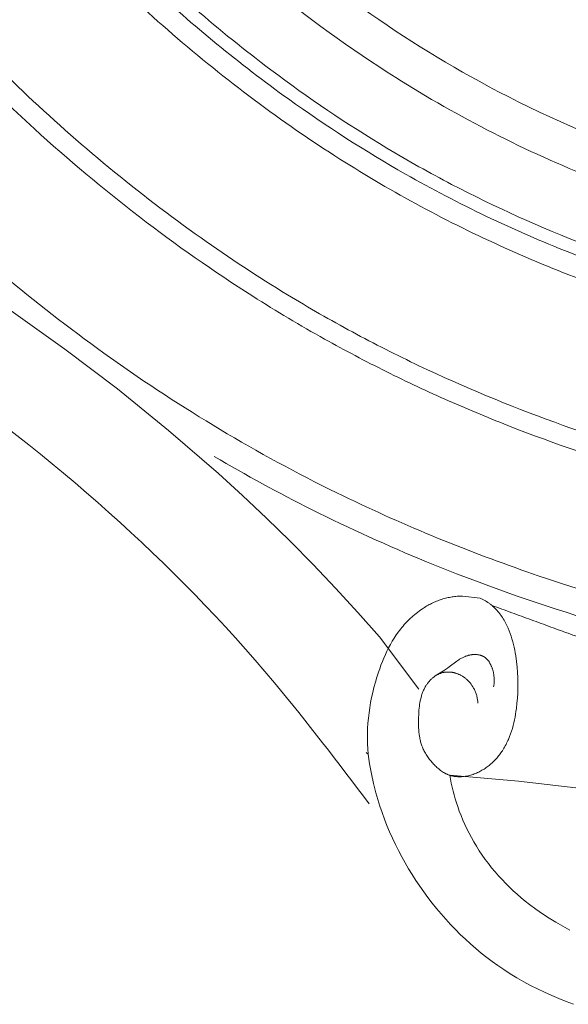
# Model space of a CAD drawing. Units: millimetres. Extents: x 6726 to 9726, y 5209 to 8209.
# Drawn here: x 8151 to 8193, y 6522 to 6597 of the extents above; entities that cross this region are included whole.
import ezdxf

# ---------------------------------------------------------------- set-up
doc = ezdxf.new("R2010")
doc.units = ezdxf.units.MM
doc.header["$MEASUREMENT"] = 0
doc.layers.get('0').update_dxf_attribs({"lineweight": 5})

# ---------------------------------------------------------------- blocks, each defined once
blk = doc.blocks.new('N-409_406_298')
for p, q in [((-81.329, -279.076), (-82.669, -278.903)), ((-86.314, -280.309), (-86.495, -280.462)), ((-86.128, -280.161), (-86.314, -280.309)), ((-85.937, -280.019), (-86.128, -280.161)), ((-85.743, -279.883), (-85.937, -280.019)), ((-87.228, -281.202), (-87.319, -281.311)), ((-87.134, -281.094), (-87.228, -281.202)), ((-87.039, -280.989), (-87.134, -281.094)), ((-86.941, -280.885), (-87.039, -280.989)), ((-86.841, -280.784), (-86.941, -280.885)), ((-86.671, -280.62), (-86.841, -280.784)), ((-86.495, -280.462), (-86.671, -280.62)), ((-87.746, -281.881), (-87.903, -282.12)), ((-87.581, -281.648), (-87.746, -281.881)), ((-87.496, -281.534), (-87.581, -281.648)), ((-87.409, -281.421), (-87.496, -281.534)), ((-87.319, -281.311), (-87.409, -281.421)), ((-88.196, -282.614), (-88.331, -282.869)), ((-88.053, -282.365), (-88.196, -282.614)), ((-87.903, -282.12), (-88.053, -282.365)), ((-88.584, -283.39), (-88.701, -283.655)), ((-88.461, -283.127), (-88.584, -283.39)), ((-88.331, -282.869), (-88.461, -283.127)), ((-88.917, -284.195), (-89.017, -284.468)), ((-88.812, -283.924), (-88.917, -284.195)), ((-88.701, -283.655), (-88.812, -283.924)), ((-89.112, -284.743), (-89.236, -285.126)), ((-89.017, -284.468), (-89.112, -284.743)), ((-89.35, -285.51), (-89.455, -285.897)), ((-89.236, -285.126), (-89.35, -285.51)), ((-89.55, -286.285), (-89.636, -286.675)), ((-89.455, -285.897), (-89.55, -286.285)), ((-89.711, -287.067), (-89.777, -287.459)), ((-89.636, -286.675), (-89.711, -287.067)), ((-89.833, -287.852), (-89.879, -288.246)), ((-89.777, -287.459), (-89.833, -287.852)), ((-89.915, -288.641), (-89.94, -289.036)), ((-89.879, -288.246), (-89.915, -288.641)), ((-89.955, -289.431), (-89.96, -289.826)), ((-89.94, -289.036), (-89.955, -289.431)), ((-89.96, -289.826), (-89.954, -290.221)), ((-89.954, -290.221), (-89.937, -290.615)), ((-89.909, -291.009), (-90.057, -290.88)), ((-89.937, -290.615), (-89.909, -291.009)), ((-89.794, -291.759), (-89.909, -291.009)), ((-89.656, -292.505), (-89.794, -291.759)), ((-89.492, -293.246), (-89.656, -292.505)), ((-89.304, -293.982), (-89.492, -293.246)), ((-89.159, -294.488), (-89.304, -293.982)), ((-89.001, -294.99), (-89.159, -294.488)), ((-88.832, -295.489), (-89.001, -294.99)), ((-88.651, -295.984), (-88.832, -295.489)), ((-88.459, -296.475), (-88.651, -295.984)), ((-88.255, -296.962), (-88.459, -296.475)), ((-88.041, -297.444), (-88.255, -296.962)), ((-87.815, -297.922), (-88.041, -297.444)), ((-87.579, -298.394), (-87.815, -297.922)), ((-87.333, -298.862), (-87.579, -298.394)), ((-87.076, -299.325), (-87.333, -298.862)), ((-86.809, -299.782), (-87.076, -299.325)), ((-86.533, -300.233), (-86.809, -299.782)), ((-86.246, -300.679), (-86.533, -300.233)), ((-85.951, -301.118), (-86.246, -300.679)), ((-85.646, -301.552), (-85.951, -301.118)), ((-85.327, -301.985), (-85.646, -301.552)), ((-84.998, -302.412), (-85.327, -301.985)), ((-84.661, -302.831), (-84.998, -302.412)), ((-84.315, -303.243), (-84.661, -302.831)), ((-83.96, -303.648), (-84.315, -303.243)), ((-83.596, -304.044), (-83.96, -303.648)), ((-83.224, -304.432), (-83.596, -304.044)), ((-82.844, -304.811), (-83.224, -304.432)), ((-82.455, -305.181), (-82.844, -304.811)), ((-82.058, -305.543), (-82.455, -305.181)), ((-81.653, -305.895), (-82.058, -305.543)), ((-81.241, -306.237), (-81.653, -305.895)), ((-80.821, -306.569), (-81.241, -306.237)), ((-80.393, -306.891), (-80.821, -306.569)), ((-79.958, -307.202), (-80.393, -306.891)), ((-79.515, -307.503), (-79.958, -307.202)), ((-79.014, -307.826), (-79.515, -307.503)), ((-78.504, -308.135), (-79.014, -307.826)), ((-77.985, -308.431), (-78.504, -308.135)), ((-77.46, -308.714), (-77.985, -308.431)), ((-76.928, -308.985), (-77.46, -308.714)), ((-76.389, -309.244), (-76.928, -308.985)), ((-75.844, -309.491), (-76.389, -309.244)), ((-75.293, -309.726), (-75.844, -309.491)), ((-74.738, -309.951), (-75.293, -309.726)), ((-74.178, -310.164), (-74.738, -309.951))]:
    blk.add_line(p, q)
for points in [[(-117.228, -257.067), (-113.119, -259.996), (-109.1, -263.047), (-105.181, -266.221), (-101.371, -269.517), (-99.511, -271.212), (-97.681, -272.938), (-95.884, -274.695), (-94.12, -276.483), (-92.391, -278.303), (-90.698, -280.154), (-89.041, -282.037), (-86.032, -286.035)], [(-74.462, -304.48), (-75.001, -304.191), (-75.531, -303.887), (-76.051, -303.567), (-76.561, -303.231), (-77.06, -302.879), (-77.548, -302.512), (-77.866, -302.26), (-78.177, -302.002), (-78.483, -301.736), (-78.783, -301.465), (-79.077, -301.187), (-79.364, -300.903), (-79.645, -300.612), (-79.918, -300.315), (-80.184, -300.012), (-80.442, -299.703), (-80.692, -299.388), (-80.934, -299.066), (-81.168, -298.739), (-81.393, -298.407), (-81.608, -298.068), (-81.815, -297.724), (-81.997, -297.4), (-82.171, -297.072), (-82.337, -296.74), (-82.495, -296.404), (-82.644, -296.064), (-82.785, -295.72), (-82.918, -295.373), (-83.042, -295.023), (-83.14, -294.729), (-83.231, -294.434), (-83.317, -294.136), (-83.396, -293.837), (-83.47, -293.537), (-83.538, -293.235), (-83.6, -292.933), (-83.656, -292.629)], [(-81.493, -287.099), (-81.499, -287.028), (-81.507, -286.956), (-81.516, -286.885), (-81.527, -286.814), (-81.54, -286.743), (-81.555, -286.672), (-81.571, -286.602), (-81.589, -286.532), (-81.609, -286.463), (-81.631, -286.394), (-81.655, -286.326), (-81.68, -286.258), (-81.708, -286.191), (-81.737, -286.125), (-81.768, -286.059), (-81.8, -285.994), (-81.823, -285.951), (-81.847, -285.909), (-81.872, -285.867), (-81.898, -285.825), (-81.924, -285.784), (-81.951, -285.743), (-81.979, -285.703), (-82.008, -285.663), (-82.037, -285.624), (-82.068, -285.586), (-82.099, -285.548), (-82.13, -285.511), (-82.163, -285.474), (-82.196, -285.438), (-82.23, -285.403), (-82.264, -285.368), (-82.3, -285.334), (-82.336, -285.301), (-82.372, -285.268), (-82.41, -285.236), (-82.447, -285.205), (-82.486, -285.175), (-82.525, -285.145), (-82.565, -285.117), (-82.606, -285.089), (-82.647, -285.062), (-82.688, -285.036), (-82.731, -285.011), (-82.773, -284.987), (-82.817, -284.964), (-82.861, -284.941), (-82.905, -284.92), (-82.944, -284.902), (-82.984, -284.886), (-83.023, -284.869), (-83.063, -284.854), (-83.104, -284.839), (-83.144, -284.826), (-83.185, -284.813), (-83.226, -284.801), (-83.268, -284.789), (-83.309, -284.779), (-83.351, -284.769), (-83.393, -284.76), (-83.435, -284.752), (-83.477, -284.745), (-83.52, -284.739), (-83.562, -284.734), (-83.604, -284.729), (-83.647, -284.726), (-83.689, -284.723), (-83.732, -284.722), (-83.774, -284.721), (-83.816, -284.721), (-83.859, -284.723), (-83.901, -284.725), (-83.943, -284.728), (-83.985, -284.732), (-84.026, -284.738), (-84.068, -284.744), (-84.109, -284.751), (-84.15, -284.759), (-84.191, -284.769), (-84.232, -284.779), (-84.278, -284.792), (-84.324, -284.807), (-84.37, -284.823), (-84.415, -284.841), (-84.46, -284.859), (-84.504, -284.879), (-84.548, -284.901), (-84.592, -284.923), (-84.635, -284.947), (-84.677, -284.971), (-84.719, -284.997), (-84.76, -285.024), (-84.801, -285.052), (-84.841, -285.081), (-84.88, -285.111), (-84.919, -285.141), (-84.957, -285.173), (-84.995, -285.205), (-85.032, -285.239), (-85.068, -285.273), (-85.104, -285.307), (-85.139, -285.343), (-85.173, -285.379), (-85.206, -285.416), (-85.239, -285.454), (-85.271, -285.492), (-85.303, -285.53), (-85.333, -285.569), (-85.363, -285.609), (-85.392, -285.649), (-85.42, -285.69), (-85.447, -285.73), (-85.486, -285.791), (-85.523, -285.852), (-85.558, -285.915), (-85.591, -285.977), (-85.623, -286.041), (-85.653, -286.105), (-85.682, -286.17), (-85.709, -286.235), (-85.735, -286.301), (-85.759, -286.367), (-85.782, -286.434), (-85.804, -286.501), (-85.824, -286.569), (-85.843, -286.638), (-85.878, -286.776), (-85.908, -286.916), (-85.935, -287.057), (-85.957, -287.199), (-85.977, -287.342), (-85.993, -287.487), (-86.007, -287.632), (-86.029, -287.924), (-86.045, -288.274), (-86.05, -288.449), (-86.051, -288.624), (-86.048, -288.798), (-86.042, -288.972), (-86.031, -289.144), (-86.016, -289.316), (-85.996, -289.486), (-85.97, -289.654), (-85.955, -289.737), (-85.939, -289.821), (-85.921, -289.903), (-85.902, -289.985), (-85.881, -290.067), (-85.858, -290.147), (-85.834, -290.228), (-85.808, -290.307), (-85.78, -290.386), (-85.75, -290.465), (-85.719, -290.542), (-85.685, -290.619), (-85.646, -290.702), (-85.605, -290.784), (-85.562, -290.866), (-85.516, -290.946), (-85.469, -291.026), (-85.419, -291.104), (-85.367, -291.182), (-85.314, -291.258), (-85.259, -291.334), (-85.202, -291.409), (-85.143, -291.482), (-85.082, -291.555), (-85.021, -291.626), (-84.957, -291.697), (-84.892, -291.766), (-84.826, -291.834), (-84.762, -291.898), (-84.697, -291.961), (-84.631, -292.023), (-84.563, -292.083), (-84.494, -292.141), (-84.424, -292.198), (-84.353, -292.253), (-84.28, -292.305), (-84.207, -292.355), (-84.132, -292.403), (-84.056, -292.448), (-84.017, -292.47), (-83.978, -292.491), (-83.939, -292.511), (-83.9, -292.53), (-83.86, -292.549), (-83.82, -292.566), (-83.779, -292.583), (-83.739, -292.599), (-83.698, -292.615), (-83.656, -292.629), (-83.609, -292.644), (-83.561, -292.658), (-83.513, -292.671), (-83.465, -292.682), (-83.416, -292.693), (-83.367, -292.702), (-83.317, -292.711), (-83.268, -292.718), (-83.218, -292.725), (-83.168, -292.73), (-83.118, -292.734), (-83.067, -292.737), (-83.016, -292.74), (-82.966, -292.741), (-82.915, -292.741), (-82.864, -292.74), (-82.813, -292.739), (-82.762, -292.736), (-82.659, -292.729), (-82.557, -292.718), (-82.455, -292.703), (-82.353, -292.685), (-82.252, -292.665), (-82.151, -292.641), (-82.052, -292.614), (-81.961, -292.587), (-81.871, -292.558), (-81.782, -292.526), (-81.694, -292.492), (-81.607, -292.456), (-81.52, -292.418), (-81.435, -292.378), (-81.351, -292.336), (-81.268, -292.292), (-81.186, -292.246), (-81.105, -292.198), (-81.025, -292.148), (-80.946, -292.097), (-80.868, -292.044), (-80.792, -291.989), (-80.717, -291.932), (-80.642, -291.874), (-80.569, -291.815), (-80.498, -291.753), (-80.427, -291.691), (-80.358, -291.627), (-80.29, -291.561), (-80.224, -291.495), (-80.158, -291.427), (-80.094, -291.358), (-80.032, -291.287), (-79.971, -291.216), (-79.911, -291.143), (-79.853, -291.07), (-79.796, -290.995), (-79.741, -290.92), (-79.687, -290.843), (-79.625, -290.751), (-79.564, -290.658), (-79.506, -290.564), (-79.45, -290.469), (-79.396, -290.372), (-79.344, -290.275), (-79.294, -290.176), (-79.246, -290.077), (-79.199, -289.977), (-79.155, -289.876), (-79.071, -289.671), (-78.993, -289.463), (-78.923, -289.253), (-78.858, -289.041), (-78.799, -288.826), (-78.745, -288.61), (-78.697, -288.392), (-78.654, -288.174), (-78.615, -287.954), (-78.581, -287.734), (-78.55, -287.514), (-78.505, -287.119), (-78.471, -286.724), (-78.449, -286.33), (-78.438, -285.935), (-78.437, -285.541), (-78.447, -285.146), (-78.467, -284.751), (-78.498, -284.356), (-78.543, -283.917), (-78.602, -283.479), (-78.638, -283.261), (-78.678, -283.043), (-78.723, -282.827), (-78.773, -282.612), (-78.828, -282.398), (-78.888, -282.186), (-78.954, -281.976), (-79.027, -281.768), (-79.106, -281.563), (-79.191, -281.359), (-79.283, -281.159), (-79.332, -281.059), (-79.383, -280.961), (-79.438, -280.858), (-79.496, -280.756), (-79.556, -280.655), (-79.618, -280.555), (-79.682, -280.457), (-79.748, -280.36), (-79.817, -280.266), (-79.888, -280.173), (-79.962, -280.082), (-80.038, -279.994), (-80.116, -279.908), (-80.197, -279.825), (-80.28, -279.744), (-80.366, -279.667), (-80.41, -279.629), (-80.454, -279.592), (-80.5, -279.556), (-80.546, -279.521), (-80.591, -279.487), (-80.637, -279.454), (-80.73, -279.391), (-80.826, -279.331), (-80.923, -279.274), (-81.023, -279.221), (-81.123, -279.17), (-81.225, -279.122), (-81.329, -279.076)], [(-84.761, -285.025), (-84.141, -284.632), (-83.836, -284.427), (-83.686, -284.321), (-83.101, -283.881), (-83.026, -283.829), (-82.949, -283.778), (-82.898, -283.746), (-82.847, -283.716), (-82.795, -283.686), (-82.742, -283.657), (-82.688, -283.629), (-82.634, -283.603), (-82.58, -283.577), (-82.524, -283.553), (-82.48, -283.535), (-82.436, -283.517), (-82.391, -283.5), (-82.345, -283.485), (-82.3, -283.47), (-82.254, -283.456), (-82.207, -283.443), (-82.161, -283.431), (-82.114, -283.421), (-82.067, -283.411), (-82.02, -283.403), (-81.972, -283.396), (-81.924, -283.39), (-81.876, -283.385), (-81.828, -283.382), (-81.779, -283.38), (-81.731, -283.379), (-81.684, -283.38), (-81.636, -283.382), (-81.588, -283.385), (-81.541, -283.39), (-81.493, -283.396), (-81.446, -283.404), (-81.4, -283.413), (-81.354, -283.424), (-81.331, -283.43), (-81.308, -283.437), (-81.285, -283.443), (-81.263, -283.45), (-81.241, -283.458), (-81.219, -283.466), (-81.197, -283.474), (-81.175, -283.483), (-81.154, -283.492), (-81.133, -283.502), (-81.112, -283.512), (-81.091, -283.522), (-81.071, -283.533), (-81.051, -283.544), (-81.032, -283.555), (-81.013, -283.567), (-80.995, -283.579), (-80.977, -283.591), (-80.959, -283.604), (-80.942, -283.617), (-80.924, -283.63), (-80.907, -283.644), (-80.89, -283.657), (-80.874, -283.672), (-80.857, -283.686), (-80.841, -283.701), (-80.826, -283.717), (-80.81, -283.732), (-80.78, -283.764), (-80.75, -283.797), (-80.722, -283.832), (-80.694, -283.867), (-80.667, -283.903), (-80.642, -283.941), (-80.617, -283.979), (-80.593, -284.018), (-80.57, -284.057), (-80.548, -284.098), (-80.526, -284.139), (-80.506, -284.181), (-80.486, -284.223), (-80.468, -284.266), (-80.45, -284.309), (-80.433, -284.353), (-80.416, -284.397), (-80.401, -284.442), (-80.386, -284.487), (-80.359, -284.577), (-80.335, -284.667), (-80.314, -284.758), (-80.3, -284.827), (-80.287, -284.897), (-80.276, -284.966), (-80.267, -285.035), (-80.26, -285.104), (-80.254, -285.172), (-80.25, -285.241), (-80.248, -285.309), (-80.247, -285.377), (-80.249, -285.445), (-80.252, -285.513), (-80.256, -285.58), (-80.263, -285.648), (-80.271, -285.715), (-80.281, -285.783), (-80.292, -285.85)], [(-83.656, -292.629), (-78.386, -293.079), (-58.405, -295.401)]]:
    blk.add_lwpolyline(points)
for points, knots in [([(-84.748, -166.746), (-84.764, -166.609), (-84.787, -166.402), (-84.822, -166.127), (-84.844, -165.708), (-85.058, -165.394), (-85.371, -165.173), (-85.488, -164.916), (-85.658, -164.529), (-85.902, -164.021), (-86.112, -163.608), (-86.347, -163.163), (-86.613, -162.688), (-86.887, -162.219), (-87.269, -161.607), (-87.755, -160.85), (-88.278, -160.112), (-88.655, -159.596), (-88.887, -159.297), (-89.038, -159.118), (-89.159, -158.979), (-89.25, -158.879), (-89.342, -158.781), (-89.436, -158.684), (-89.532, -158.589), (-89.63, -158.496), (-89.729, -158.404), (-89.83, -158.314), (-89.932, -158.226), (-90.036, -158.14), (-90.141, -158.057), (-90.248, -157.975), (-90.355, -157.895), (-90.464, -157.818), (-90.575, -157.744), (-90.686, -157.671), (-90.799, -157.601), (-90.912, -157.534), (-91.027, -157.47), (-91.142, -157.408), (-91.258, -157.349), (-91.376, -157.293), (-91.494, -157.24), (-91.612, -157.19), (-91.732, -157.144), (-91.852, -157.1), (-91.972, -157.06), (-92.094, -157.023), (-92.215, -156.989), (-92.337, -156.959), (-92.46, -156.933), (-92.581, -156.91), (-92.699, -156.892), (-92.816, -156.877), (-92.933, -156.865), (-93.051, -156.856), (-93.168, -156.85), (-93.285, -156.846), (-93.402, -156.845), (-93.479, -156.847), (-93.518, -156.847), (-94.134, -157.712), (-94.855, -158.5), (-95.652, -159.183), (-95.812, -158.851), (-96.045, -158.352), (-96.377, -157.7), (-96.636, -157.218), (-96.903, -156.741), (-97.275, -156.118), (-97.75, -155.348), (-98.354, -154.446), (-99.013, -153.513), (-99.726, -152.548), (-100.5, -151.56), (-101.176, -150.765), (-101.724, -150.139), (-102.148, -149.682), (-102.579, -149.234), (-103.02, -148.797), (-103.469, -148.371), (-103.928, -147.958), (-104.396, -147.557), (-104.874, -147.17), (-105.362, -146.796), (-105.89, -146.418), (-106.459, -146.036), (-107.073, -145.657), (-107.699, -145.299), (-108.338, -144.963), (-108.988, -144.65), (-109.648, -144.358), (-110.317, -144.088), (-110.996, -143.84), (-111.682, -143.615), (-112.376, -143.411), (-113.076, -143.23), (-113.781, -143.07), (-114.491, -142.933), (-115.205, -142.818), (-115.922, -142.725), (-116.588, -142.661), (-117.202, -142.616), (-117.763, -142.591), (-118.323, -142.578), (-118.884, -142.58), (-119.443, -142.595), (-120.002, -142.625), (-120.56, -142.669), (-121.115, -142.727), (-121.669, -142.8), (-122.22, -142.888), (-122.768, -142.99), (-123.312, -143.108), (-123.853, -143.24), (-124.39, -143.388), (-124.923, -143.551), (-125.41, -143.718), (-125.854, -143.881), (-126.255, -144.04), (-126.652, -144.208), (-127.046, -144.385), (-127.435, -144.572), (-127.821, -144.768), (-128.201, -144.974), (-128.577, -145.188), (-128.948, -145.412), (-129.313, -145.646), (-129.673, -145.888), (-130.027, -146.14), (-130.375, -146.401), (-130.717, -146.672), (-131.053, -146.951), (-131.374, -147.234), (-131.682, -147.518), (-131.977, -147.804), (-132.264, -148.097), (-132.543, -148.398), (-132.815, -148.706), (-133.077, -149.021), (-133.33, -149.343), (-133.573, -149.671), (-133.805, -150.006), (-134.027, -150.347), (-134.2, -150.637), (-134.335, -150.87), (-134.432, -151.048), (-134.526, -151.226), (-134.616, -151.406), (-134.703, -151.587), (-134.787, -151.769), (-134.867, -151.953), (-134.944, -152.138), (-135.017, -152.324), (-135.09, -152.521), (-135.163, -152.73), (-135.233, -152.949), (-135.299, -153.17), (-135.36, -153.392), (-135.415, -153.615), (-135.466, -153.84), (-135.512, -154.066), (-135.554, -154.292), (-135.59, -154.519), (-135.622, -154.748), (-135.649, -154.977), (-135.671, -155.206), (-135.689, -155.436), (-135.702, -155.667), (-135.71, -155.898), (-135.714, -156.125), (-135.713, -156.35), (-135.708, -156.572), (-135.699, -156.793), (-135.684, -157.013), (-135.665, -157.233), (-135.64, -157.451), (-135.61, -157.668), (-135.575, -157.883), (-135.534, -158.097), (-135.486, -158.308), (-135.433, -158.516), (-135.373, -158.722), (-135.307, -158.925), (-135.245, -159.092), (-135.194, -159.223), (-135.153, -159.321), (-135.11, -159.418), (-135.058, -159.53), (-134.995, -159.657), (-134.92, -159.798), (-134.841, -159.937), (-134.758, -160.073), (-134.672, -160.208), (-134.583, -160.341), (-134.49, -160.472), (-134.394, -160.602), (-134.295, -160.73), (-134.158, -160.897), (-133.984, -161.106), (-133.764, -161.349), (-133.503, -161.624), (-133.254, -161.872), (-133.022, -162.095), (-132.843, -162.258), (-132.66, -162.416), (-132.475, -162.569), (-132.285, -162.716), (-132.092, -162.857), (-131.927, -162.968), (-131.794, -163.055), (-131.693, -163.117), (-131.592, -163.177), (-131.489, -163.235), (-131.385, -163.291), (-131.28, -163.344), (-131.174, -163.396), (-131.067, -163.444), (-130.959, -163.491), (-130.85, -163.534), (-130.74, -163.575), (-130.629, -163.613), (-130.517, -163.648), (-130.413, -163.678), (-130.318, -163.703), (-130.23, -163.724), (-130.143, -163.743), (-130.054, -163.76), (-129.966, -163.776), (-129.876, -163.791), (-129.787, -163.803), (-129.666, -163.817), (-129.515, -163.833), (-129.332, -163.845), (-129.147, -163.852), (-128.962, -163.854), (-128.776, -163.85), (-128.589, -163.842), (-128.402, -163.829), (-128.214, -163.812), (-128.027, -163.79), (-127.839, -163.765), (-127.653, -163.736), (-127.468, -163.705), (-127.287, -163.67), (-127.109, -163.633), (-126.931, -163.593), (-126.755, -163.549), (-126.58, -163.501), (-126.407, -163.45), (-126.235, -163.395), (-126.064, -163.336), (-125.896, -163.272), (-125.729, -163.204), (-125.564, -163.131), (-125.402, -163.053), (-125.242, -162.97), (-125.084, -162.882), (-124.955, -162.804), (-124.852, -162.739), (-124.775, -162.688), (-124.698, -162.635), (-124.619, -162.579), (-124.542, -162.521), (-124.466, -162.462), (-124.39, -162.402), (-124.316, -162.34), (-124.243, -162.277), (-124.171, -162.212), (-124.1, -162.146), (-124.03, -162.079), (-123.962, -162.01), (-123.895, -161.94), (-123.83, -161.869), (-123.765, -161.796), (-123.703, -161.722), (-123.642, -161.647), (-123.582, -161.571), (-123.524, -161.494), (-123.468, -161.415), (-123.414, -161.336), (-123.362, -161.255), (-123.311, -161.174), (-123.262, -161.091), (-123.216, -161.008), (-123.171, -160.923), (-123.128, -160.838), (-123.088, -160.752), (-123.05, -160.664), (-123.014, -160.576), (-122.98, -160.487), (-122.948, -160.398), (-122.921, -160.311), (-122.896, -160.228), (-122.875, -160.149), (-122.856, -160.069), (-122.838, -159.988), (-122.823, -159.908), (-122.81, -159.827), (-122.799, -159.745), (-122.79, -159.664), (-122.784, -159.583), (-122.78, -159.502), (-122.778, -159.42), (-122.779, -159.339), (-122.783, -159.258), (-122.789, -159.178), (-122.798, -159.098), (-122.808, -159.024), (-122.82, -158.956), (-122.832, -158.895), (-122.846, -158.834), (-122.862, -158.773), (-122.879, -158.713), (-122.897, -158.653), (-122.917, -158.594), (-122.938, -158.535), (-122.961, -158.477), (-122.985, -158.419), (-123.01, -158.362), (-123.036, -158.305), (-123.064, -158.25), (-123.093, -158.194), (-123.123, -158.14), (-123.144, -158.104), (-123.154, -158.086), (-123.133, -158.07), (-123.092, -158.037), (-123.028, -157.991), (-122.964, -157.945), (-122.898, -157.901), (-122.831, -157.859), (-122.764, -157.818), (-122.695, -157.779), (-122.623, -157.741), (-122.549, -157.704), (-122.472, -157.668), (-122.394, -157.635), (-122.316, -157.603), (-122.236, -157.574), (-122.156, -157.546), (-122.076, -157.519), (-121.987, -157.492), (-121.889, -157.464), (-121.783, -157.437), (-121.676, -157.411), (-121.569, -157.388), (-121.462, -157.367), (-121.318, -157.342), (-121.137, -157.313), (-120.919, -157.287), (-120.701, -157.267), (-120.482, -157.251), (-120.234, -157.238), (-119.956, -157.228), (-119.648, -157.224), (-119.341, -157.225), (-119.034, -157.233), (-118.727, -157.246), (-118.318, -157.273), (-117.897, -157.31), (-117.464, -157.357), (-117.121, -157.403), (-116.778, -157.455), (-116.436, -157.514), (-116.095, -157.58), (-115.756, -157.654), (-115.419, -157.735), (-115.084, -157.824), (-114.751, -157.92), (-114.421, -158.025), (-114.095, -158.139), (-113.772, -158.26), (-113.452, -158.391), (-113.137, -158.531), (-112.827, -158.679), (-112.527, -158.835), (-112.236, -158.997), (-111.956, -159.164), (-111.68, -159.339), (-111.408, -159.521), (-111.186, -159.679), (-111.011, -159.81), (-110.879, -159.907), (-110.772, -159.993), (-110.697, -160.051), (-110.658, -160.082), (-110.639, -160.096), (-110.313, -160.397), (-109.711, -160.974), (-108.994, -161.691), (-108.53, -162.189), (-108.234, -162.529), (-107.189, -163.874), (-105.474, -166.522), (-103.471, -171.019), (-102.028, -176.09), (-101.472, -179.833), (-101.295, -181.837), (-101.277, -181.96), (-101.249, -182.169), (-101.192, -182.591), (-101.077, -183.432), (-100.911, -184.52), (-100.702, -185.733), (-100.489, -186.832), (-100.258, -187.926), (-100.008, -189.015), (-99.741, -190.1), (-99.456, -191.179), (-99.154, -192.252), (-98.836, -193.321), (-98.502, -194.383), (-98.153, -195.44), (-97.789, -196.491), (-97.41, -197.536), (-97.018, -198.574), (-96.612, -199.606), (-96.194, -200.632), (-95.69, -201.811), (-95.104, -203.146), (-94.416, -204.626), (-93.703, -206.093), (-92.966, -207.545), (-92.205, -208.983), (-91.421, -210.409), (-90.613, -211.82), (-89.789, -213.197), (-88.955, -214.541), (-88.109, -215.853), (-87.242, -217.153), (-86.353, -218.441), (-85.444, -219.718), (-84.514, -220.983), (-83.565, -222.237), (-82.471, -223.634), (-81.235, -225.176), (-79.836, -226.846), (-78.408, -228.495), (-76.943, -230.112), (-75.44, -231.696), (-73.901, -233.246), (-72.327, -234.762), (-70.719, -236.241), (-69.079, -237.685), (-67.407, -239.091), (-65.704, -240.459), (-63.972, -241.788), (-62.213, -243.078), (-60.426, -244.326), (-58.614, -245.534), (-56.798, -246.686), (-54.979, -247.786), (-53.158, -248.831), (-51.32, -249.843), (-50.072, -250.475), (-49.452, -250.8)], [1116.679955, 1116.679955, 1116.679955, 1116.679955, 1117.077933, 1117.276921, 1117.47591, 1118.272178, 1118.272178, 1118.272178, 1119.068613, 1119.4669, 1119.865234, 1120.379711, 1120.894307, 1121.408982, 1121.923653, 1122.952411, 1123.979209, 1124.526075, 1124.800263, 1125.07579, 1125.206401, 1125.33745, 1125.468891, 1125.600678, 1125.732765, 1125.865107, 1125.997661, 1126.130385, 1126.263237, 1126.396177, 1126.529166, 1126.662168, 1126.795148, 1126.928073, 1127.060912, 1127.193635, 1127.326217, 1127.458635, 1127.590866, 1127.722895, 1127.854705, 1127.986286, 1128.117629, 1128.248732, 1128.379594, 1128.51022, 1128.640618, 1128.770802, 1128.900791, 1129.030607, 1129.16028, 1129.289843, 1129.412559, 1129.535239, 1129.657901, 1129.780552, 1129.903192, 1130.025809, 1130.148387, 1130.270899, 1130.270899, 1130.270899, 1133.595112, 1133.595112, 1133.595112, 1134.705856, 1135.261217, 1135.816318, 1136.373053, 1136.929639, 1138.043186, 1139.158399, 1140.276195, 1141.571717, 1142.869069, 1144.166322, 1144.814475, 1145.462121, 1146.10918, 1146.755614, 1147.401432, 1148.046693, 1148.691508, 1149.336045, 1149.98053, 1150.62525, 1151.384616, 1152.144906, 1152.906202, 1153.668546, 1154.431947, 1155.196381, 1155.961799, 1156.728124, 1157.495258, 1158.263083, 1159.031464, 1159.800254, 1160.569292, 1161.338413, 1162.107441, 1162.876202, 1163.473327, 1164.07009, 1164.666409, 1165.262214, 1165.85745, 1166.452075, 1167.046064, 1167.639409, 1168.232121, 1168.824228, 1169.415779, 1170.006844, 1170.597517, 1171.187914, 1171.778173, 1172.368462, 1172.82503, 1173.281726, 1173.738551, 1174.195513, 1174.652629, 1175.109919, 1175.567413, 1176.02515, 1176.483175, 1176.941543, 1177.400319, 1177.859575, 1178.319397, 1178.779878, 1179.241123, 1179.703248, 1180.136254, 1180.56983, 1181.003689, 1181.437563, 1181.871212, 1182.304422, 1182.737011, 1183.168828, 1183.599761, 1184.029736, 1184.458722, 1184.672855, 1184.88675, 1185.100417, 1185.31387, 1185.527123, 1185.740198, 1185.953117, 1186.165908, 1186.378601, 1186.591231, 1186.836804, 1187.082402, 1187.328078, 1187.573882, 1187.819859, 1188.066053, 1188.312503, 1188.559243, 1188.806308, 1189.053727, 1189.301526, 1189.54973, 1189.798359, 1190.047431, 1190.296963, 1190.546969, 1190.786827, 1191.026941, 1191.267133, 1191.507241, 1191.747117, 1191.986627, 1192.225659, 1192.464117, 1192.701927, 1192.939038, 1193.175423, 1193.411081, 1193.64604, 1193.880358, 1193.997307, 1194.114133, 1194.230852, 1194.347481, 1194.524173, 1194.700852, 1194.877643, 1195.054657, 1195.231986, 1195.409709, 1195.58789, 1195.766578, 1195.945808, 1196.125606, 1196.486934, 1196.850552, 1197.216295, 1197.751536, 1198.019639, 1198.287578, 1198.555034, 1198.821726, 1199.087416, 1199.351916, 1199.615091, 1199.746162, 1199.876881, 1200.007248, 1200.137271, 1200.266961, 1200.396334, 1200.525412, 1200.654223, 1200.7828, 1200.911182, 1201.039416, 1201.167553, 1201.295653, 1201.423779, 1201.520989, 1201.618278, 1201.715668, 1201.813177, 1201.91082, 1202.008612, 1202.106564, 1202.204685, 1202.401456, 1202.59897, 1202.797233, 1202.996224, 1203.195896, 1203.39618, 1203.596985, 1203.7982, 1203.999696, 1204.201329, 1204.402938, 1204.60435, 1204.798528, 1204.992307, 1205.185655, 1205.378556, 1205.571004, 1205.763012, 1205.954605, 1206.145828, 1206.336743, 1206.52743, 1206.71799, 1206.908544, 1207.099233, 1207.290223, 1207.481699, 1207.577687, 1207.673876, 1207.775175, 1207.876703, 1207.978437, 1208.080351, 1208.182423, 1208.284627, 1208.386942, 1208.489346, 1208.591816, 1208.694331, 1208.796873, 1208.899423, 1209.001962, 1209.104475, 1209.206947, 1209.309364, 1209.411714, 1209.513987, 1209.616174, 1209.71827, 1209.820268, 1209.922168, 1210.023969, 1210.125672, 1210.227283, 1210.32881, 1210.430261, 1210.531651, 1210.632995, 1210.734312, 1210.835624, 1210.936957, 1211.025048, 1211.113148, 1211.201227, 1211.289262, 1211.377233, 1211.465123, 1211.552918, 1211.640611, 1211.728197, 1211.815677, 1211.903058, 1211.990351, 1212.077573, 1212.164747, 1212.251903, 1212.339077, 1212.406663, 1212.474289, 1212.541959, 1212.609671, 1212.677422, 1212.745206, 1212.813017, 1212.880843, 1212.948675, 1213.016497, 1213.084296, 1213.152053, 1213.219752, 1213.287372, 1213.354893, 1213.422293, 1213.422293, 1213.422293, 1213.505653, 1213.589085, 1213.672561, 1213.75606, 1213.839562, 1213.923052, 1214.006518, 1214.089953, 1214.179711, 1214.269463, 1214.359231, 1214.449026, 1214.538847, 1214.628685, 1214.718521, 1214.808329, 1214.924876, 1215.041364, 1215.157833, 1215.274315, 1215.390834, 1215.507409, 1215.740755, 1215.974382, 1216.208225, 1216.442146, 1216.675943, 1217.004731, 1217.332998, 1217.660951, 1217.988782, 1218.316675, 1218.6448, 1219.302356, 1219.672131, 1220.042561, 1220.413457, 1220.784646, 1221.155966, 1221.527276, 1221.898448, 1222.269374, 1222.639965, 1223.010154, 1223.379895, 1223.749166, 1224.117969, 1224.486336, 1224.854322, 1225.222014, 1225.570505, 1225.919003, 1226.267648, 1226.616547, 1226.965781, 1227.140591, 1227.315402, 1227.490418, 1227.577927, 1227.621681, 1227.643558, 1227.665435, 1228.45598, 1229.246525, 1230.03707, 1230.432342, 1230.827614, 1237.742084, 1244.656553, 1251.571023, 1258.485493, 1258.580703, 1258.675914, 1258.866336, 1259.247179, 1260.008866, 1261.532221, 1262.708148, 1263.884722, 1265.062045, 1266.240176, 1267.419144, 1268.598939, 1269.779519, 1270.960813, 1272.142719, 1273.325104, 1274.507812, 1275.690659, 1276.873438, 1278.055918, 1279.237849, 1280.418957, 1282.165578, 1283.910287, 1285.653534, 1287.395693, 1289.137061, 1290.877864, 1292.618257, 1294.358328, 1296.025093, 1297.691883, 1299.358961, 1301.026549, 1302.694838, 1304.363981, 1306.034096, 1307.705271, 1310.009468, 1312.315607, 1314.62348, 1316.932852, 1319.243456, 1321.555005, 1323.867188, 1326.179675, 1328.492122, 1330.804172, 1333.115456, 1335.425602, 1337.734228, 1340.040957, 1342.345407, 1344.647205, 1346.870463, 1349.091847, 1351.312289, 1353.532701, 1353.532701, 1353.532701, 1353.532701]), ([(-147.554, -146.884), (-147.54, -147.042), (-147.525, -147.201), (-147.51, -147.366), (-147.013, -152.766), (-146.502, -158.448), (-145.15, -166.406), (-144.724, -168.537), (-143.743, -172.735), (-143.19, -174.811), (-141.971, -178.912), (-141.307, -180.939), (-139.661, -185.557), (-138.646, -188.128), (-136.469, -193.197), (-135.304, -195.696), (-131.699, -202.845), (-129.053, -207.398), (-123.189, -216.155), (-119.972, -220.357), (-113.004, -228.309), (-109.255, -232.063), (-101.239, -239.057), (-96.968, -242.296), (-90.433, -246.489), (-88.375, -247.711), (-84.167, -250.003), (-82.022, -251.071), (-77.686, -253.046), (-75.493, -253.954), (-67.87, -256.837), (-62.347, -258.45), (-52.186, -260.762), (-47.558, -261.564), (-38.366, -262.817), (-33.801, -263.268), (-27.441, -263.759), (-25.608, -263.884), (-23.78, -263.996)], [-0.483366, -0.483366, -0.483366, -0.483366, 0, 0, 0, 16.243516, 16.243516, 22.058477, 22.058477, 27.873437, 27.873437, 33.688398, 33.688398, 41.294352, 41.294352, 48.900305, 48.900305, 63.35048, 63.35048, 77.800655, 77.800655, 92.25083, 92.25083, 106.701005, 106.701005, 113.108488, 113.108488, 119.51597, 119.51597, 125.923453, 125.923453, 141.609254, 141.609254, 154.741426, 154.741426, 167.873599, 167.873599, 173.215454, 173.215454, 173.215454, 173.215454]), ([(-145.952, -146.81), (-145.94, -146.945), (-145.927, -147.079), (-145.915, -147.219), (-145.413, -152.678), (-144.898, -158.379), (-143.622, -165.818), (-143.309, -167.428), (-142.604, -170.623), (-142.214, -172.209), (-141.364, -175.352), (-140.905, -176.911), (-139.434, -181.545), (-138.328, -184.578), (-135.912, -190.531), (-134.599, -193.456), (-131.763, -199.215), (-130.237, -202.046), (-125.643, -209.843), (-122.324, -214.676), (-115, -223.815), (-111, -228.121), (-103.318, -235.229), (-99.758, -238.153), (-93.127, -242.909), (-90.136, -244.835), (-85.012, -247.748), (-82.939, -248.83), (-78.741, -250.833), (-76.614, -251.758), (-70.173, -254.32), (-65.797, -255.745), (-58.034, -257.826), (-54.66, -258.584), (-47.928, -259.858), (-44.566, -260.376), (-37.106, -261.332), (-33.016, -261.724), (-27.067, -262.179), (-25.183, -262.306), (-23.304, -262.419)], [-0.409856, -0.409856, -0.409856, -0.409856, 0, 0, 0, 16.415664, 16.415664, 20.892441, 20.892441, 25.369218, 25.369218, 29.845994, 29.845994, 38.799548, 38.799548, 47.753101, 47.753101, 56.706654, 56.706654, 72.941096, 72.941096, 89.175538, 89.175538, 101.823791, 101.823791, 111.516424, 111.516424, 117.859661, 117.859661, 124.202899, 124.202899, 136.889373, 136.889373, 146.550115, 146.550115, 156.210857, 156.210857, 168.069085, 168.069085, 173.586104, 173.586104, 173.586104, 173.586104]), ([(-144.952, -146.765), (-144.941, -146.884), (-144.93, -147.004), (-144.919, -147.128), (-144.413, -152.625), (-143.897, -158.338), (-142.665, -165.475), (-142.413, -166.786), (-141.858, -169.395), (-141.554, -170.694), (-140.899, -173.271), (-140.548, -174.552), (-139.426, -178.367), (-138.59, -180.875), (-136.713, -185.961), (-135.667, -188.531), (-133.418, -193.601), (-132.214, -196.101), (-129.646, -201.025), (-128.282, -203.447), (-124.288, -210.012), (-121.486, -214.057), (-115.394, -221.777), (-112.106, -225.453), (-105.077, -232.371), (-101.334, -235.619), (-94.512, -240.751), (-91.545, -242.76), (-86.841, -245.579), (-85.187, -246.506), (-80.144, -249.137), (-76.696, -250.681), (-69.693, -253.395), (-66.136, -254.565), (-59.267, -256.493), (-55.958, -257.276), (-49.346, -258.6), (-46.04, -259.143), (-38.614, -260.16), (-34.499, -260.583), (-27.94, -261.118), (-25.479, -261.288), (-23.024, -261.434)], [-0.364004, -0.364004, -0.364004, -0.364004, 0, 0, 0, 16.527702, 16.527702, 20.213758, 20.213758, 23.899814, 23.899814, 27.585869, 27.585869, 34.957981, 34.957981, 42.757466, 42.757466, 50.556951, 50.556951, 58.356435, 58.356435, 72.10453, 72.10453, 85.852625, 85.852625, 99.60072, 99.60072, 109.478895, 109.478895, 114.685745, 114.685745, 125.099445, 125.099445, 135.513146, 135.513146, 145.063287, 145.063287, 154.613428, 154.613428, 166.574554, 166.574554, 173.802075, 173.802075, 173.802075, 173.802075]), ([(-139.999, -146.537), (-139.994, -146.582), (-139.99, -146.627), (-139.986, -146.674), (-139.462, -152.377), (-138.933, -158.165), (-137.616, -165.533), (-137.293, -167.118), (-136.566, -170.262), (-136.163, -171.824), (-134.847, -176.478), (-133.827, -179.538), (-131.577, -185.485), (-130.356, -188.374), (-127.709, -194.058), (-126.28, -196.85), (-122.293, -203.955), (-119.57, -208.176), (-113.585, -216.232), (-110.326, -220.066), (-103.967, -226.601), (-100.949, -229.383), (-94.599, -234.588), (-91.268, -237.008), (-85.373, -240.732), (-82.88, -242.152), (-77.775, -244.744), (-75.166, -245.918), (-67.212, -249.107), (-61.741, -250.786), (-50.708, -253.394), (-45.157, -254.322), (-35.408, -255.526), (-31.214, -255.907), (-25.315, -256.331), (-23.602, -256.44), (-21.89, -256.539)], [-0.137206, -0.137206, -0.137206, -0.137206, 0, 0, 0, 17.139089, 17.139089, 21.831746, 21.831746, 26.524404, 26.524404, 35.90972, 35.90972, 45.066586, 45.066586, 54.223452, 54.223452, 68.864827, 68.864827, 83.506201, 83.506201, 95.430192, 95.430192, 107.354183, 107.354183, 115.649212, 115.649212, 123.94424, 123.94424, 140.534298, 140.534298, 157.064625, 157.064625, 169.530939, 169.530939, 174.636655, 174.636655, 174.636655, 174.636655]), ([(-137, -146.4), (-136.417, -152.745), (-135.189, -166.103), (-128.324, -187.29), (-116.977, -208.07), (-100.703, -226.647), (-80.187, -241.622), (-54.898, -250.336), (-34.603, -252.726), (-23.552, -253.441), (-21.501, -253.557)], [0, 0, 0, 0, 19.069226, 40.14615, 66.295104, 89.56958, 113.718488, 141.639425, 168.692474, 174.853526, 174.853526, 174.853526, 174.853526]), ([(-160, -147.455), (-159.968, -147.8), (-159.937, -148.145), (-159.905, -148.491), (-159.904, -148.496), (-159.904, -148.5), (-159.903, -148.505), (-159.521, -152.668), (-159.113, -157.218), (-158.28, -163.226), (-158.104, -164.407), (-157.749, -166.576), (-157.575, -167.566), (-157.201, -169.548), (-157, -170.543), (-156.585, -172.471), (-156.371, -173.407), (-155.925, -175.252), (-155.692, -176.168), (-155.206, -177.991), (-154.953, -178.896), (-154.166, -181.595), (-153.605, -183.371), (-151.822, -188.629), (-150.506, -192.039), (-147.926, -198.07), (-146.692, -200.734), (-144.06, -205.991), (-142.66, -208.589), (-139.692, -213.703), (-138.124, -216.22), (-133.164, -223.629), (-129.521, -228.372), (-122.393, -236.455), (-119.019, -239.889), (-112.877, -245.479), (-110.203, -247.725), (-104.63, -252.009), (-101.732, -254.045), (-96.934, -257.092), (-95.103, -258.186), (-91.685, -260.094), (-90.11, -260.924), (-86.939, -262.501), (-85.34, -263.25), (-82.133, -264.664), (-80.522, -265.332), (-75.677, -267.222), (-72.427, -268.335), (-64.856, -270.617), (-60.529, -271.687), (-51.963, -273.439), (-47.728, -274.122), (-39.167, -275.242), (-34.848, -275.664), (-29.877, -276.054), (-29.144, -276.109), (-28.413, -276.162)], [-1.056805, -1.056805, -1.056805, -1.056805, -0.014746, -0.014746, -0.014746, 0, 0, 0, 12.561861, 12.561861, 15.583819, 15.583819, 18.030274, 18.030274, 20.47673, 20.47673, 22.769534, 22.769534, 25.062338, 25.062338, 27.355143, 27.355143, 31.940752, 31.940752, 41.111969, 41.111969, 48.520773, 48.520773, 55.929577, 55.929577, 63.33838, 63.33838, 78.155987, 78.155987, 90.03999, 90.03999, 98.577606, 98.577606, 107.115223, 107.115223, 112.193333, 112.193333, 116.415327, 116.415327, 120.63732, 120.63732, 124.859314, 124.859314, 133.3033, 133.3033, 144.506254, 144.506254, 155.709208, 155.709208, 167.524911, 167.524911, 169.575448, 169.575448, 169.575448, 169.575448]), ([(-158.5, -147.386), (-158.47, -147.709), (-158.441, -148.032), (-158.411, -148.354), (-158.411, -148.359), (-158.41, -148.363), (-158.41, -148.368), (-158.05, -152.285), (-157.669, -156.52), (-156.94, -161.997), (-156.796, -163.004), (-156.513, -164.849), (-156.378, -165.681), (-156.084, -167.376), (-155.927, -168.228), (-155.509, -170.363), (-155.235, -171.648), (-154.755, -173.721), (-154.565, -174.5), (-154.17, -176.058), (-153.965, -176.832), (-153.329, -179.143), (-152.877, -180.667), (-151.587, -184.736), (-150.703, -187.249), (-149.113, -191.393), (-148.44, -193.051), (-146.724, -197.071), (-145.643, -199.428), (-143.355, -204.083), (-142.145, -206.387), (-138.853, -212.249), (-136.673, -215.762), (-131.981, -222.595), (-129.472, -225.91), (-123.549, -233.013), (-120.062, -236.736), (-114.226, -242.268), (-112.031, -244.212), (-107.482, -247.961), (-105.129, -249.764), (-100.553, -253.001), (-98.347, -254.454), (-94.454, -256.823), (-92.795, -257.775), (-89.427, -259.592), (-87.724, -260.454), (-82.574, -262.898), (-79.103, -264.332), (-72.119, -266.869), (-68.607, -267.969), (-61.555, -269.885), (-58.012, -270.698), (-50.994, -272.065), (-47.515, -272.623), (-40.471, -273.57), (-36.907, -273.95), (-31.506, -274.426), (-29.631, -274.573), (-27.768, -274.703)], [-0.98732, -0.98732, -0.98732, -0.98732, -0.013692, -0.013692, -0.013692, 0, 0, 0, 11.814387, 11.814387, 14.437474, 14.437474, 16.567893, 16.567893, 18.698311, 18.698311, 21.894643, 21.894643, 23.86561, 23.86561, 25.836578, 25.836578, 29.778512, 29.778512, 36.472444, 36.472444, 41.024138, 41.024138, 47.633806, 47.633806, 54.243475, 54.243475, 64.681189, 64.681189, 75.118904, 75.118904, 87.87445, 87.87445, 95.1587, 95.1587, 102.442949, 102.442949, 108.865719, 108.865719, 113.469624, 113.469624, 118.073529, 118.073529, 127.28134, 127.28134, 136.48915, 136.48915, 145.777493, 145.777493, 155.065836, 155.065836, 164.824358, 164.824358, 170.081123, 170.081123, 170.081123, 170.081123]), ([(-136.507, -235.42), (-135.375, -236.804), (-134.216, -238.168), (-130.39, -242.504), (-127.616, -245.395), (-122.378, -250.404), (-119.961, -252.563), (-114.937, -256.734), (-112.331, -258.744), (-106.927, -262.589), (-104.128, -264.424), (-98.337, -267.886), (-95.336, -269.514), (-89.898, -272.177), (-87.471, -273.268), (-82.61, -275.28), (-80.175, -276.202), (-73.16, -278.641), (-68.575, -279.966), (-60.731, -281.87), (-57.451, -282.553), (-50.989, -283.717), (-47.802, -284.2), (-41.254, -285.051), (-37.899, -285.405), (-34.262, -285.728), (-33.912, -285.759), (-33.563, -285.789)], [74.069469, 74.069469, 74.069469, 74.069469, 78.195931, 78.195931, 87.397134, 87.397134, 94.787714, 94.787714, 102.178293, 102.178293, 109.568873, 109.568873, 116.959452, 116.959452, 122.844258, 122.844258, 128.729064, 128.729064, 139.790369, 139.790369, 147.83031, 147.83031, 155.870251, 155.870251, 164.64194, 164.64194, 165.577861, 165.577861, 165.577861, 165.577861]), ([(-148.029, -252.589), (-145.805, -252.643), (-137.215, -252.852), (-118.724, -264.058), (-101.93, -278.821), (-92.193, -291.684), (-89.82, -294.819)], [0, 0, 0, 0, 6.855883, 26.475333, 64.4459, 76.682376, 76.682376, 76.682376, 76.682376]), ([(-101.692, -268.208), (-99.258, -269.646), (-96.755, -271.011), (-91.311, -273.74), (-88.369, -275.071), (-81.363, -277.945), (-77.289, -279.383), (-69.16, -281.87), (-65.107, -282.918), (-57.839, -284.517), (-54.611, -285.124), (-48.26, -286.157), (-45.135, -286.584), (-39.614, -287.231), (-37.198, -287.475), (-34.818, -287.687)], [110.042327, 110.042327, 110.042327, 110.042327, 116.127489, 116.127489, 123.145191, 123.145191, 132.835221, 132.835221, 142.52525, 142.52525, 150.418017, 150.418017, 158.310783, 158.310783, 164.616711, 164.616711, 164.616711, 164.616711])]:
    blk.add_open_spline(points, degree=3, knots=knots)
for points, weights in [([(-82.669, -278.903), (-84.357, -278.918), (-85.743, -279.883)], [1, 0.955527324658, 1]), ([(-56.407, -288.425), (-68.405, -284.019), (-80.41, -279.629)], [1, 0.999999751968, 1])]:
    blk.add_rational_spline(points, weights, degree=2)

msp = doc.modelspace()

# ---------------------------------------------------------------- block references
msp.add_blockref('N-409_406_298', (8267.143, 6832.251))

doc.saveas('drawing.dxf')
